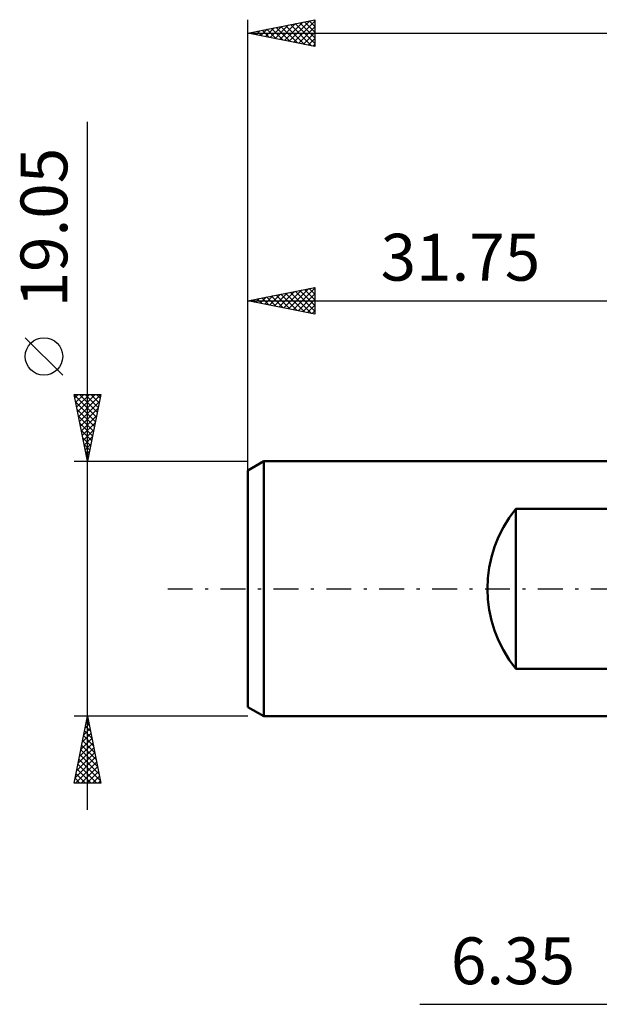
# Model space of a CAD drawing. Units: millimetres. Extents: x -49 to 80, y -32 to 47.
# Drawn here: x -49 to -6, y -31 to 43 of the extents above; entities that cross this region are included whole.
import ezdxf
from ezdxf.enums import TextEntityAlignment as Align

# ---------------------------------------------------------------- set-up
doc = ezdxf.new("R2010")
doc.units = ezdxf.units.MM
doc.header["$LTSCALE"] = 4.65
doc.linetypes.add('LONGDASH_DASH', pattern=[0.85, 0.4, -0.2, 0.05, -0.2])
for name, color, linetype in [('2', 7, 'CONTINUOUS'), ('SK1', 4, 'CONTINUOUS'), ('SK2', 7, 'CONTINUOUS'), ('SK4', 2, 'LONGDASH_DASH')]:
    doc.layers.add(name, color=color, linetype=linetype)
doc.styles.get("Standard").update_dxf_attribs({"font": 'Monospac821 BT'})

msp = doc.modelspace()

# ---------------------------------------------------------------- linework, layer by layer
at = {"layer": '2', "color": 7, "linetype": 'CONTINUOUS', "lineweight": 25}
msp.add_line((-18.91, -31.05), (13.34, -31.05), dxfattribs=at)
at = {"layer": 'SK1', "color": 4, "linetype": 'CONTINUOUS', "lineweight": 50}
for p, q in [((-30.569, 9.525), (-31.76, 8.837)), ((-31.76, 8.837), (-31.76, -8.837)), ((-0.01, 9.525), (-30.569, 9.525)), ((-30.569, 9.525), (-30.569, -9.525)), ((-11.754, -5.97), (-11.754, 5.97)), ((-11.754, 5.97), (-0.172, 5.97)), ((-0.172, -5.97), (-11.754, -5.97)), ((-31.76, -8.837), (-30.569, -9.525)), ((-30.569, -9.525), (-0.01, -9.525))]:
    msp.add_line(p, q, dxfattribs=at)
msp.add_arc((-4.333, 0), 9.525, 141.18434, 218.81566, dxfattribs=at)
at = {"layer": 'SK2', "color": 7, "linetype": 'CONTINUOUS', "lineweight": 25}
for p, q in [((-31.76, 7.525), (-31.76, 42.525)), ((-31.76, 41.525), (-26.76, 42.525)), ((-30.094, 41.192), (-29.262, 42.025)), ((-29.741, 41.121), (-28.731, 42.131)), ((-29.653, 41.946), (-28.599, 40.893)), ((-29.387, 41.05), (-28.201, 42.237)), ((-29.299, 42.017), (-28.069, 40.787)), ((-29.034, 40.98), (-27.671, 42.343)), ((-28.946, 42.088), (-27.539, 40.681)), ((-28.68, 40.909), (-27.14, 42.449)), ((-28.592, 42.159), (-27.008, 40.575)), ((-28.327, 40.838), (-26.76, 42.405)), ((-28.239, 42.229), (-26.76, 40.751)), ((-27.973, 40.768), (-26.76, 41.981)), ((-27.885, 42.3), (-26.76, 41.175)), ((-27.531, 42.371), (-26.76, 41.599)), ((-27.178, 42.441), (-26.76, 42.024)), ((-26.824, 42.512), (-26.76, 42.448)), ((-26.76, 42.525), (-26.76, 40.525)), ((-31.76, 41.525), (66.64, 41.525)), ((-26.76, 40.525), (-31.76, 41.525)), ((-31.509, 41.475), (-31.383, 41.6)), ((-31.421, 41.593), (-31.251, 41.423)), ((-31.155, 41.404), (-30.853, 41.706)), ((-31.067, 41.664), (-30.72, 41.317)), ((-30.802, 41.333), (-30.322, 41.813)), ((-30.713, 41.734), (-30.19, 41.211)), ((-30.448, 41.263), (-29.792, 41.919)), ((-30.36, 41.805), (-29.66, 41.105)), ((-30.006, 41.876), (-29.13, 40.999)), ((-27.62, 40.697), (-26.76, 41.557)), ((-27.266, 40.626), (-26.76, 41.132)), ((-26.912, 40.555), (-26.76, 40.708)), ((-43.76, -16.525), (-43.76, 34.9)), ((-31.76, 8.601), (-31.76, 22.525)), ((-31.76, 21.525), (-26.76, 22.525)), ((-29.791, 21.131), (-28.806, 22.116)), ((-29.437, 21.06), (-28.276, 22.222)), ((-29.083, 20.99), (-27.745, 22.328)), ((-28.953, 22.086), (-27.55, 20.683)), ((-28.73, 20.919), (-27.215, 22.434)), ((-28.6, 22.157), (-27.019, 20.577)), ((-28.376, 20.848), (-26.76, 22.465)), ((-28.246, 22.228), (-26.76, 20.742)), ((-27.892, 22.299), (-26.76, 21.166)), ((-27.539, 22.369), (-26.76, 21.59)), ((-27.185, 22.44), (-26.76, 22.015)), ((-26.832, 22.511), (-26.76, 22.439)), ((-26.76, 22.525), (-26.76, 20.525)), ((-31.76, 21.525), (-0.01, 21.525)), ((-26.76, 20.525), (-31.76, 21.525)), ((-31.558, 21.485), (-31.458, 21.585)), ((-31.428, 21.591), (-31.262, 21.425)), ((-31.205, 21.414), (-30.927, 21.692)), ((-31.074, 21.662), (-30.732, 21.319)), ((-30.851, 21.343), (-30.397, 21.798)), ((-30.721, 21.733), (-30.201, 21.213)), ((-30.498, 21.273), (-29.867, 21.904)), ((-30.367, 21.804), (-29.671, 21.107)), ((-30.144, 21.202), (-29.336, 22.01)), ((-30.014, 21.874), (-29.141, 21.001)), ((-29.66, 21.945), (-28.61, 20.895)), ((-29.307, 22.016), (-28.08, 20.789)), ((-28.023, 20.778), (-26.76, 22.04)), ((-27.669, 20.707), (-26.76, 21.616)), ((-27.316, 20.636), (-26.76, 21.192)), ((-26.962, 20.565), (-26.76, 20.768)), ((-45.61, 15.963), (-48.41, 18.762)), ((-43.76, 9.525), (-44.76, 14.525)), ((-44.76, 14.525), (-42.76, 14.525)), ((-44.754, 14.494), (-43.097, 12.838)), ((-44.71, 14.273), (-44.458, 14.525)), ((-44.639, 13.92), (-44.033, 14.525)), ((-44.568, 13.566), (-43.609, 14.525)), ((-44.497, 13.212), (-43.185, 14.525)), ((-44.427, 12.859), (-42.761, 14.525)), ((-44.36, 14.525), (-43.027, 13.191)), ((-44.356, 12.505), (-42.866, 13.995)), ((-43.936, 14.525), (-42.956, 13.545)), ((-42.76, 14.525), (-43.76, 9.525)), ((-43.512, 14.525), (-42.885, 13.899)), ((-43.087, 14.525), (-42.815, 14.252)), ((-44.648, 13.964), (-43.168, 12.484)), ((-44.542, 13.434), (-43.239, 12.131)), ((-44.285, 12.152), (-42.972, 13.465)), ((-44.436, 12.903), (-43.31, 11.777)), ((-44.215, 11.798), (-43.078, 12.935)), ((-44.33, 12.373), (-43.38, 11.424)), ((-44.224, 11.843), (-43.451, 11.07)), ((-44.144, 11.445), (-43.184, 12.404)), ((-44.073, 11.091), (-43.29, 11.874)), ((-44.117, 11.312), (-43.522, 10.717)), ((-44.003, 10.738), (-43.396, 11.344)), ((-44.011, 10.782), (-43.592, 10.363)), ((-43.932, 10.384), (-43.502, 10.814)), ((-43.905, 10.252), (-43.663, 10.01)), ((-43.861, 10.03), (-43.608, 10.283)), ((-43.799, 9.721), (-43.734, 9.656)), ((-43.79, 9.677), (-43.714, 9.753)), ((-44.76, 9.525), (-31.76, 9.525)), ((-43.76, -9.525), (-44.76, -9.525)), ((-44.76, -14.525), (-43.76, -9.525)), ((-43.767, -9.561), (-43.749, -9.579)), ((-31.76, -9.525), (-43.76, -9.525)), ((-43.76, -9.525), (-42.76, -14.525)), ((-43.937, -10.41), (-43.642, -10.115)), ((-43.909, -10.268), (-43.537, -10.639)), ((-43.838, -9.914), (-43.643, -10.109)), ((-43.831, -9.88), (-43.713, -9.762)), ((-44.149, -11.471), (-43.501, -10.822)), ((-44.05, -10.975), (-43.325, -11.7)), ((-44.043, -10.941), (-43.571, -10.469)), ((-43.979, -10.621), (-43.431, -11.17)), ((-44.361, -12.531), (-43.359, -11.529)), ((-44.255, -12.001), (-43.43, -11.176)), ((-44.191, -11.682), (-43.113, -12.761)), ((-44.121, -11.329), (-43.219, -12.23)), ((-44.573, -13.592), (-43.218, -12.236)), ((-44.467, -13.062), (-43.288, -11.883)), ((-44.333, -12.389), (-42.901, -13.821)), ((-44.262, -12.036), (-43.007, -13.291)), ((-44.679, -14.122), (-43.147, -12.59)), ((-44.658, -14.525), (-43.076, -12.944)), ((-44.474, -13.096), (-43.046, -14.525)), ((-44.404, -12.743), (-42.795, -14.352)), ((-44.616, -13.803), (-43.894, -14.525)), ((-44.545, -13.45), (-43.47, -14.525)), ((-44.233, -14.525), (-43.006, -13.297)), ((-43.809, -14.525), (-42.935, -13.651)), ((-42.76, -14.525), (-44.76, -14.525)), ((-44.757, -14.51), (-44.743, -14.525)), ((-44.686, -14.157), (-44.318, -14.525)), ((-43.385, -14.525), (-42.864, -14.004)), ((-42.961, -14.525), (-42.793, -14.358))]:
    msp.add_line(p, q, dxfattribs=at)
msp.add_circle((-47.01, 17.363), 1.4, dxfattribs=at)
at = {"layer": 'SK4', "color": 2, "linetype": 'LONGDASH_DASH', "lineweight": 25}
msp.add_line((-37.76, 0), (72.64, 0), dxfattribs=at)

# ---------------------------------------------------------------- texts
at = {"layer": '2', "color": 7, "linetype": 'CONTINUOUS', "lineweight": 25}
msp.add_text('6.35', height=3.5, dxfattribs=at).set_placement((-11.96, -29.55), align=Align.CENTER)
at = {"layer": 'SK2', "color": 7, "linetype": 'CONTINUOUS', "lineweight": 25}
msp.add_text('19.05', height=3.5, rotation=90, dxfattribs=at).set_placement((-45.26, 26.988), align=Align.CENTER)
msp.add_text('31.75', height=3.5, dxfattribs=at).set_placement((-15.885, 23.025), align=Align.CENTER)

doc.saveas('drawing.dxf')
